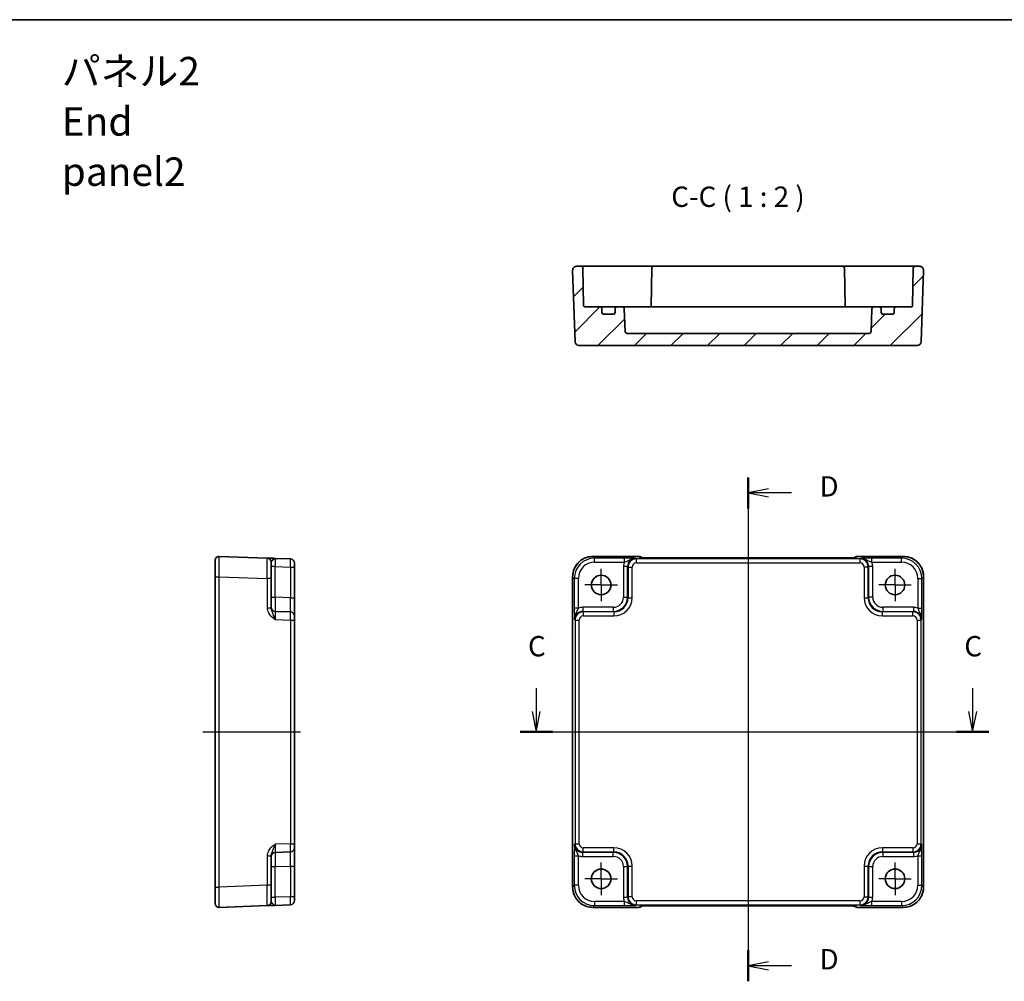
# Model space of a CAD drawing. Units: millimetres. Extents: x 29 to 2991, y 16 to 578.
# Drawn here: x 2608 to 2850, y 342 to 578 of the extents above; entities that cross this region are included whole.
import ezdxf

# ---------------------------------------------------------------- set-up
doc = ezdxf.new("R2010")
doc.units = ezdxf.units.MM
doc.header["$LTSCALE"] = 2
doc.linetypes.add('AM_ISO08W050', pattern=[18, 12, -1.5, 3, -1.5])
doc.linetypes.add('AM_ISO08W050x2', pattern=[9, 6, -0.75, 1.5, -0.75])
for name, color, linetype, lineweight in [('AM_7', 4, 'AM_ISO08W050', 25), ('Border (ISO)', 7, 'Continuous', 35), ('Hatch (ISO)', 1, 'Continuous', 18), ('Section Line (ISO)', 7, 'Continuous', 25), ('Symbol (ISO)', 7, 'Continuous', 18), ('Visible (ISO)', 7, 'Continuous', 35), ('Visible Narrow (ISO)', 7, 'Continuous', 25)]:
    doc.layers.add(name, color=color, linetype=linetype, lineweight=lineweight)
doc.styles.add('Note Text (TK)', font='MS PGothic.ttf')

# ---------------------------------------------------------------- blocks, each defined once
blk = doc.blocks.new('図面枠 tk図枠')
at = {"layer": 'Border (ISO)'}
blk.add_line((14.5, 289), (405.5, 289), dxfattribs=at)
blk = doc.blocks.new('22dTransSection2')
at = {"layer": 'Section Line (ISO)', "linetype": 'Continuous'}
for p, q in [((277.31, 206.87), (277.31, 203.99)), ((330.92, 206.87), (330.92, 203.99)), ((276.81, 203.99), (277.31, 201.49)), ((277.31, 203.99), (277.31, 201.49)), ((277.31, 201.49), (277.81, 203.99)), ((330.42, 203.99), (330.92, 201.49)), ((330.92, 203.99), (330.92, 201.49)), ((330.92, 201.49), (331.42, 203.99)), ((275.34, 201.49), (332.9, 201.49))]:
    blk.add_line(p, q, dxfattribs=at)
at = {"layer": 'Section Line (ISO)', "linetype": 'Continuous', "lineweight": 50}
for p, q in [((275.34, 201.49), (279.29, 201.49)), ((328.94, 201.49), (332.9, 201.49))]:
    blk.add_line(p, q, dxfattribs=at)
at = {"layer": 'Section Line (ISO)', "char_height": 2.5, "attachment_point": 7, "style": 'Note Text (TK)'}
for insert in [(276.3, 209.99), (329.9, 209.99)]:
    blk.add_mtext('C', dxfattribs=dict(at, insert=insert))
blk = doc.blocks.new('22dTransSection3')
at = {"layer": 'Section Line (ISO)', "linetype": 'Continuous'}
for p, q in [((303.34, 232.76), (303.34, 170.85)), ((305.84, 231.36), (303.34, 230.86)), ((305.84, 230.86), (303.34, 230.86)), ((303.34, 230.86), (305.84, 230.36)), ((308.69, 230.86), (305.84, 230.86)), ((305.84, 173.25), (303.34, 172.75)), ((305.84, 172.75), (303.34, 172.75)), ((303.34, 172.75), (305.84, 172.25)), ((308.69, 172.75), (305.84, 172.75))]:
    blk.add_line(p, q, dxfattribs=at)
at = {"layer": 'Section Line (ISO)', "linetype": 'Continuous', "lineweight": 50}
for p, q in [((303.34, 232.76), (303.34, 228.95)), ((303.34, 174.66), (303.34, 170.85))]:
    blk.add_line(p, q, dxfattribs=at)
at = {"layer": 'Section Line (ISO)', "char_height": 2.5, "attachment_point": 7, "style": 'Note Text (TK)'}
for insert in [(312.11, 229.63), (312.11, 171.53)]:
    blk.add_mtext('D', dxfattribs=dict(at, insert=insert))

msp = doc.modelspace()

# ---------------------------------------------------------------- hatches: boundary and pattern name
at = {"layer": 'Hatch (ISO)'}
h = msp.add_hatch(dxfattribs=at)
h.set_pattern_fill('ANSI31', color=256, scale=50.8, style=0)
h.set_pattern_definition([(45, (2180.5, -1e-14), (-4.49013, 4.49013), [])])
edge = h.paths.add_edge_path()
edge.add_ellipse((2820.3769, 506.1109), major_axis=(0, -0.5), ratio=1, start_angle=270, end_angle=360)
edge.add_line((2820.3769, 505.6109), (2822.5769, 505.6109))
edge.add_ellipse((2822.5769, 506.1109), major_axis=(0.5, 0), ratio=1, start_angle=270, end_angle=360)
edge.add_line((2823.0769, 506.1109), (2823.0769, 506.9109))
edge.add_ellipse((2823.5769, 506.9109), major_axis=(0, 0.5), ratio=1, start_angle=0, end_angle=90, ccw=False)
edge.add_line((2823.5769, 507.4109), (2827.2821, 507.4109))
edge.add_ellipse((2827.2821, 507.7109), major_axis=(0.3, -0.0052), ratio=1, start_angle=271, end_angle=360)
edge.add_line((2827.5821, 507.7056), (2827.7429, 516.9196))
edge.add_ellipse((2828.2428, 516.9109), major_axis=(0, 0.5), ratio=1, start_angle=0, end_angle=89, ccw=False)
edge.add_line((2828.2428, 517.4109), (2829.2914, 517.4109))
edge.add_ellipse((2829.2914, 516.4109), major_axis=(0.9994, -0.0349), ratio=1, start_angle=0, end_angle=92, ccw=False)
edge.add_line((2830.2908, 516.376), (2829.6797, 498.876))
edge.add_ellipse((2828.6803, 498.9109), major_axis=(0, -1), ratio=1, start_angle=0, end_angle=88, ccw=False)
edge.add_line((2828.6803, 497.9109), (2745.6736, 497.9109))
edge.add_ellipse((2745.6736, 498.9109), major_axis=(-0.9994, -0.0349), ratio=1, start_angle=0, end_angle=88, ccw=False)
edge.add_line((2744.6742, 498.876), (2744.0631, 516.376))
edge.add_ellipse((2745.0624, 516.4109), major_axis=(0, 1), ratio=1, start_angle=0, end_angle=92, ccw=False)
edge.add_line((2745.0624, 517.4109), (2746.111, 517.4109))
edge.add_ellipse((2746.111, 516.9109), major_axis=(0.4999, 0.0087), ratio=1, start_angle=0, end_angle=89, ccw=False)
edge.add_line((2746.6109, 516.9196), (2746.7718, 507.7056))
edge.add_ellipse((2747.0717, 507.7109), major_axis=(0, -0.3), ratio=1, start_angle=271, end_angle=360)
edge.add_line((2747.0717, 507.4109), (2750.7769, 507.4109))
edge.add_ellipse((2750.7769, 506.9109), major_axis=(0.5, 0), ratio=1, start_angle=0, end_angle=90, ccw=False)
edge.add_line((2751.2769, 506.9109), (2751.2769, 506.1109))
edge.add_ellipse((2751.7769, 506.1109), major_axis=(0, -0.5), ratio=1, start_angle=270, end_angle=360)
edge.add_line((2751.7769, 505.6109), (2753.9769, 505.6109))
edge.add_ellipse((2753.9769, 506.1109), major_axis=(0.5, 0), ratio=1, start_angle=270, end_angle=360)
edge.add_line((2754.4769, 506.1109), (2754.4769, 506.9109))
edge.add_ellipse((2754.9769, 506.9109), major_axis=(0, 0.5), ratio=1, start_angle=0, end_angle=90, ccw=False)
edge.add_line((2754.9769, 507.4109), (2756.2671, 507.4109))
edge.add_ellipse((2756.2671, 506.9109), major_axis=(0.4997, 0.0174), ratio=1, start_angle=0, end_angle=88, ccw=False)
edge.add_line((2756.7668, 506.9283), (2756.9601, 501.3934))
edge.add_ellipse((2757.4598, 501.4109), major_axis=(0, -0.5), ratio=1, start_angle=272, end_angle=360)
edge.add_line((2757.4598, 500.9109), (2816.8941, 500.9109))
edge.add_ellipse((2816.8941, 501.4109), major_axis=(0.4997, -0.0174), ratio=1, start_angle=272, end_angle=360)
edge.add_line((2817.3938, 501.3934), (2817.5871, 506.9283))
edge.add_ellipse((2818.0867, 506.9109), major_axis=(0, 0.5), ratio=1, start_angle=0, end_angle=88, ccw=False)
edge.add_line((2818.0867, 507.4109), (2819.3769, 507.4109))
edge.add_ellipse((2819.3769, 506.9109), major_axis=(0.5, 0), ratio=1, start_angle=0, end_angle=90, ccw=False)
edge.add_line((2819.8769, 506.9109), (2819.8769, 506.1109))

# ---------------------------------------------------------------- linework, layer by layer
at = {"layer": 'AM_7'}
for p, q in [((2787.1769, 448.7535), (2787.1769, 357.223)), ((2653.2092, 402.9883), (2678.7092, 402.9883)), ((2741.0624, 402.9883), (2833.2914, 402.9883))]:
    msp.add_line(p, q, dxfattribs=at)
at = {"layer": 'AM_7', "linetype": 'AM_ISO08W050x2', "ltscale": 0.5}
for p, q in [((2751.0769, 439.0883), (2751.0769, 443.0883)), ((2823.2769, 439.0883), (2823.2769, 443.0883)), ((2751.0769, 439.0883), (2747.0769, 439.0883)), ((2751.0769, 439.0883), (2755.0769, 439.0883)), ((2751.0769, 439.0883), (2751.0769, 435.0883)), ((2823.2769, 439.0883), (2819.2769, 439.0883)), ((2823.2769, 439.0883), (2827.2769, 439.0883)), ((2823.2769, 439.0883), (2823.2769, 435.0883)), ((2751.0769, 366.8883), (2751.0769, 370.8883)), ((2823.2769, 366.8883), (2823.2769, 370.8883)), ((2751.0769, 366.8883), (2747.0769, 366.8883)), ((2751.0769, 366.8883), (2755.0769, 366.8883)), ((2751.0769, 366.8883), (2751.0769, 362.8883)), ((2823.2769, 366.8883), (2819.2769, 366.8883)), ((2823.2769, 366.8883), (2827.2769, 366.8883)), ((2823.2769, 366.8883), (2823.2769, 362.8883))]:
    msp.add_line(p, q, dxfattribs=at)
at = {"layer": 'Visible (ISO)'}
for p, q in [((2744.0631, 516.376), (2744.6742, 498.876)), ((2746.111, 517.4109), (2745.0624, 517.4109)), ((2749.1106, 517.4109), (2746.111, 517.4109)), ((2746.7718, 507.7056), (2746.6109, 516.9196)), ((2756.7538, 517.4109), (2749.1106, 517.4109)), ((2757.4612, 517.4109), (2756.7538, 517.4109)), ((2760.6681, 517.4109), (2757.4612, 517.4109)), ((2762.993, 517.4109), (2760.6681, 517.4109)), ((2763.9928, 517.4109), (2762.993, 517.4109)), ((2763.4929, 516.9196), (2763.329, 507.5318)), ((2810.361, 517.4109), (2763.9928, 517.4109)), ((2811.3609, 517.4109), (2810.361, 517.4109)), ((2810.8609, 516.9196), (2811.0248, 507.5318)), ((2813.6857, 517.4109), (2811.3609, 517.4109)), ((2816.8927, 517.4109), (2813.6857, 517.4109)), ((2817.6001, 517.4109), (2816.8927, 517.4109)), ((2825.2433, 517.4109), (2817.6001, 517.4109)), ((2828.2428, 517.4109), (2825.2433, 517.4109)), ((2827.7429, 516.9196), (2827.5821, 507.7056)), ((2829.2914, 517.4109), (2828.2428, 517.4109)), ((2829.6797, 498.876), (2830.2908, 516.376)), ((2750.7769, 507.4109), (2747.0717, 507.4109)), ((2752.0949, 507.4109), (2750.7769, 507.4109)), ((2751.2769, 506.1109), (2751.2769, 506.9109)), ((2753.9769, 505.6109), (2751.7769, 505.6109)), ((2754.9769, 507.4109), (2752.0949, 507.4109)), ((2754.4769, 506.9109), (2754.4769, 506.1109)), ((2756.2671, 507.4109), (2754.9769, 507.4109)), ((2761.2769, 507.4109), (2756.2671, 507.4109)), ((2756.9601, 501.3934), (2756.7668, 506.9283)), ((2761.2769, 507.4109), (2763.7769, 507.4109)), ((2810.5769, 507.4109), (2763.7769, 507.4109)), ((2810.5769, 507.4109), (2813.0769, 507.4109)), ((2818.0867, 507.4109), (2813.0769, 507.4109)), ((2817.5871, 506.9283), (2817.3938, 501.3934)), ((2819.3769, 507.4109), (2818.0867, 507.4109)), ((2822.2589, 507.4109), (2819.3769, 507.4109)), ((2819.8769, 506.1109), (2819.8769, 506.9109)), ((2822.5769, 505.6109), (2820.3769, 505.6109)), ((2823.5769, 507.4109), (2822.2589, 507.4109)), ((2823.0769, 506.9109), (2823.0769, 506.1109)), ((2827.2821, 507.4109), (2823.5769, 507.4109)), ((2816.8941, 500.9109), (2757.4598, 500.9109)), ((2745.6736, 497.9109), (2828.6803, 497.9109)), ((2669.0441, 445.6901), (2657.2441, 446.1021)), ((2674.7441, 445.491), (2670.9743, 445.6227)), ((2749.06, 446.1027), (2760.3482, 446.1027)), ((2761.0774, 445.7878), (2761.0553, 445.8099)), ((2810.828, 445.7535), (2763.5259, 445.7535)), ((2813.2985, 445.8099), (2813.2765, 445.7879)), ((2814.0056, 446.1027), (2825.2938, 446.1027)), ((2656.2092, 441.1052), (2656.2092, 445.1027)), ((2670.0092, 444.6907), (2670.0092, 440.6931)), ((2675.7092, 444.4916), (2675.7092, 443.4922)), ((2675.7092, 435.9708), (2675.7092, 443.4922)), ((2656.2092, 441.1052), (2656.2092, 364.8714)), ((2670.0092, 433.4079), (2670.0092, 440.6931)), ((2744.0624, 364.8714), (2744.0624, 441.1052)), ((2830.2914, 441.1052), (2830.2914, 364.8714)), ((2675.7092, 431.4735), (2675.7092, 435.9708)), ((2674.7441, 432.4729), (2670.9743, 432.6046)), ((2675.7092, 431.4735), (2675.7092, 430.4741)), ((2675.7092, 375.5024), (2675.7092, 430.4741)), ((2675.7092, 375.5024), (2675.7092, 374.503)), ((2670.0092, 365.2834), (2670.0092, 372.5686)), ((2670.9743, 373.372), (2674.7441, 373.5036)), ((2675.7092, 370.0058), (2675.7092, 374.503)), ((2675.7092, 362.4843), (2675.7092, 370.0058)), ((2670.0092, 365.2834), (2670.0092, 361.2859)), ((2656.2092, 360.8738), (2656.2092, 364.8714)), ((2670.9743, 360.3539), (2674.7441, 360.4855)), ((2675.7092, 362.4843), (2675.7092, 361.4849)), ((2657.2441, 359.8744), (2669.0441, 360.2865)), ((2760.3482, 359.8738), (2749.06, 359.8738)), ((2761.0553, 360.1667), (2761.0773, 360.1887)), ((2763.5259, 360.223), (2810.828, 360.223)), ((2813.2765, 360.1887), (2813.2985, 360.1667)), ((2825.2938, 359.8738), (2814.0056, 359.8738))]:
    msp.add_line(p, q, dxfattribs=at)
for centre in [(2751.0769, 439.0883), (2823.2769, 439.0883), (2751.0769, 366.8883), (2823.2769, 366.8883)]:
    msp.add_circle(centre, 2.4, dxfattribs=at)
for centre, radius, start, end in [((2745.0624, 516.4109), 1, 90, 182), ((2746.111, 516.9109), 0.5, 1, 90), ((2763.9928, 516.9109), 0.5, 90, 179), ((2810.361, 516.9109), 0.5, 1, 90), ((2828.2428, 516.9109), 0.5, 90, 179), ((2829.2914, 516.4109), 1, 358, 90), ((2747.0717, 507.7109), 0.3, 181, 270), ((2750.7769, 506.9109), 0.5, 0, 90), ((2751.7769, 506.1109), 0.5, 180, 270), ((2753.9769, 506.1109), 0.5, 270, 0), ((2754.9769, 506.9109), 0.5, 90, 180), ((2756.2671, 506.9109), 0.5, 2, 90), ((2763.0321, 507.7109), 0.3, 270, 359), ((2811.3217, 507.7109), 0.3, 181, 270), ((2818.0867, 506.9109), 0.5, 90, 178), ((2819.3769, 506.9109), 0.5, 0, 90), ((2820.3769, 506.1109), 0.5, 180, 270), ((2822.5769, 506.1109), 0.5, 270, 0), ((2823.5769, 506.9109), 0.5, 90, 180), ((2827.2821, 507.7109), 0.3, 270, 359), ((2757.4598, 501.4109), 0.5, 182, 270), ((2816.8941, 501.4109), 0.5, 270, 358), ((2745.6736, 498.9109), 1, 182, 270), ((2828.6803, 498.9109), 1, 270, 358), ((2657.2092, 445.1027), 1, 88, 180), ((2669.0092, 444.6907), 1, 0, 88), ((2674.7092, 444.4916), 1, 0, 88), ((2760.3482, 445.1027), 1, 45, 90), ((2814.0056, 445.1027), 1, 90, 135), ((2671.0092, 433.604), 1, 180, 268), ((2674.7092, 431.4735), 1, 0, 88), ((2671.0092, 372.3726), 1, 92, 180), ((2674.7092, 374.503), 1, 272, 0), ((2657.2092, 360.8738), 1, 180, 272), ((2669.0092, 361.2859), 1, 272, 0), ((2674.7092, 361.4849), 1, 272, 0), ((2760.3482, 360.8738), 1, 270, 315), ((2814.0056, 360.8738), 1, 225, 270)]:
    msp.add_arc(centre, radius, start, end, dxfattribs=at)
for points in [[(2763.3133, 507.4109), (2763.3227, 507.4506), (2763.3283, 507.4911), (2763.329, 507.5318)], [(2811.0248, 507.5318), (2811.0256, 507.4887), (2811.0318, 507.4478), (2811.0405, 507.4109)]]:
    msp.add_open_spline(points, degree=3, dxfattribs=at)
for points, knots in [([(2670.9691, 445.6229), (2670.6296, 445.6347), (2670.2885, 445.6466), (2669.7211, 445.6664), (2669.4836, 445.6747), (2669.2092, 445.6843), (2669.1308, 445.687), (2669.0584, 445.6896), (2669.0441, 445.6901), (2669.0441, 445.6901)], [0, 0, 0, 0, 0.124881107, 0.124881107, 0.238025854, 0.238025854, 0.308741321, 0.308741321, 0.352938488, 0.352938488, 0.352938488, 0.352938488]), ([(2749.06, 446.1027), (2748.5366, 446.1027), (2748.0132, 446.0199), (2747.0177, 445.6966), (2746.5456, 445.4561), (2745.6988, 444.841), (2745.3242, 444.4664), (2744.7091, 443.6196), (2744.4686, 443.1475), (2744.1453, 442.152), (2744.0624, 441.6286), (2744.0624, 441.1052)], [-0.78478918, -0.78478918, -0.78478918, -0.78478918, -0.47087351, -0.47087351, -0.15695784, -0.15695784, 0.15695784, 0.15695784, 0.47087351, 0.47087351, 0.78478918, 0.78478918, 0.78478918, 0.78478918]), ([(2760.8044, 445.8038), (2760.8044, 445.8038), (2760.8098, 445.8032), (2760.8352, 445.8009), (2760.8644, 445.7987), (2760.9614, 445.7929), (2761.0425, 445.789), (2761.2751, 445.7803), (2761.4421, 445.7755), (2761.8528, 445.7665), (2762.1046, 445.7625), (2762.6452, 445.7566), (2762.9339, 445.7547), (2763.3261, 445.7537), (2763.4261, 445.7535), (2763.5259, 445.7535)], [0.23051737, 0.23051737, 0.23051737, 0.23051737, 0.29425246, 0.29425246, 0.41677098, 0.41677098, 0.61298432, 0.61298432, 0.88502233, 0.88502233, 1.19918159, 1.19918159, 1.51334086, 1.51334086, 1.62014166, 1.62014166, 1.62014166, 1.62014166]), ([(2810.828, 445.7535), (2811.1216, 445.7535), (2811.4163, 445.7547), (2811.9786, 445.7592), (2812.2461, 445.7625), (2812.7263, 445.771), (2812.9391, 445.7761), (2813.273, 445.7871), (2813.4008, 445.793), (2813.503, 445.7998), (2813.5223, 445.8013), (2813.5434, 445.8031), (2813.5488, 445.8037), (2813.5494, 445.8038), (2813.5494, 445.8038), (2813.5494, 445.8038)], [4.66304364, 4.66304364, 4.66304364, 4.66304364, 4.97720291, 4.97720291, 5.29136218, 5.29136218, 5.60552144, 5.60552144, 5.89758115, 5.89758115, 5.98763546, 5.98763546, 6.04935493, 6.04935493, 6.05266794, 6.05266794, 6.05266794, 6.05266794]), ([(2830.2914, 441.1052), (2830.2914, 441.6286), (2830.2086, 442.152), (2829.8852, 443.1475), (2829.6448, 443.6196), (2829.0296, 444.4664), (2828.655, 444.841), (2827.8082, 445.4561), (2827.3362, 445.6966), (2826.3406, 446.0199), (2825.8173, 446.1027), (2825.2938, 446.1027)], [-0.78478918, -0.78478918, -0.78478918, -0.78478918, -0.47087351, -0.47087351, -0.15695784, -0.15695784, 0.15695784, 0.15695784, 0.47087351, 0.47087351, 0.78478918, 0.78478918, 0.78478918, 0.78478918]), ([(2744.0624, 364.8714), (2744.0624, 364.3479), (2744.1453, 363.8246), (2744.4686, 362.829), (2744.7091, 362.357), (2745.3242, 361.5102), (2745.6988, 361.1356), (2746.5456, 360.5204), (2747.0177, 360.28), (2748.0132, 359.9566), (2748.5366, 359.8738), (2749.06, 359.8738)], [-0.78478918, -0.78478918, -0.78478918, -0.78478918, -0.47087351, -0.47087351, -0.15695784, -0.15695784, 0.15695784, 0.15695784, 0.47087351, 0.47087351, 0.78478918, 0.78478918, 0.78478918, 0.78478918]), ([(2825.2938, 359.8738), (2825.8173, 359.8738), (2826.3406, 359.9566), (2827.3362, 360.28), (2827.8082, 360.5204), (2828.655, 361.1356), (2829.0296, 361.5102), (2829.6448, 362.357), (2829.8852, 362.829), (2830.2086, 363.8246), (2830.2914, 364.3479), (2830.2914, 364.8714)], [-0.78478918, -0.78478918, -0.78478918, -0.78478918, -0.47087351, -0.47087351, -0.15695784, -0.15695784, 0.15695784, 0.15695784, 0.47087351, 0.47087351, 0.78478918, 0.78478918, 0.78478918, 0.78478918]), ([(2669.0441, 360.2865), (2669.0441, 360.2865), (2669.0584, 360.287), (2669.1308, 360.2895), (2669.2092, 360.2922), (2669.4836, 360.3018), (2669.7211, 360.3101), (2670.2901, 360.33), (2670.6331, 360.342), (2670.9743, 360.3539)], [0, 0, 0, 0, 0.044197166, 0.044197166, 0.114912633, 0.114912633, 0.228057379, 0.228057379, 0.353577332, 0.353577332, 0.353577332, 0.353577332]), ([(2763.5259, 360.223), (2763.2323, 360.223), (2762.9375, 360.2219), (2762.3752, 360.2174), (2762.1078, 360.2141), (2761.6275, 360.2056), (2761.4147, 360.2005), (2761.0808, 360.1895), (2760.953, 360.1835), (2760.8508, 360.1768), (2760.8315, 360.1753), (2760.8105, 360.1734), (2760.805, 360.1728), (2760.8045, 360.1727), (2760.8044, 360.1727), (2760.8044, 360.1727)], [4.66304364, 4.66304364, 4.66304364, 4.66304364, 4.97720291, 4.97720291, 5.29136218, 5.29136218, 5.60552144, 5.60552144, 5.89758115, 5.89758115, 5.98763546, 5.98763546, 6.04935493, 6.04935493, 6.05266794, 6.05266794, 6.05266794, 6.05266794]), ([(2813.5494, 360.1727), (2813.5495, 360.1727), (2813.5441, 360.1733), (2813.5186, 360.1756), (2813.4895, 360.1778), (2813.3925, 360.1837), (2813.3113, 360.1875), (2813.0787, 360.1963), (2812.9117, 360.2011), (2812.501, 360.21), (2812.2492, 360.214), (2811.7086, 360.2199), (2811.4199, 360.2218), (2811.0277, 360.2229), (2810.9278, 360.223), (2810.828, 360.223)], [0.23051737, 0.23051737, 0.23051737, 0.23051737, 0.29425246, 0.29425246, 0.41677098, 0.41677098, 0.61298432, 0.61298432, 0.88502233, 0.88502233, 1.19918159, 1.19918159, 1.51334086, 1.51334086, 1.62014166, 1.62014166, 1.62014166, 1.62014166])]:
    msp.add_open_spline(points, degree=3, knots=knots, dxfattribs=at)
at = {"layer": 'Visible Narrow (ISO)'}
for p, q in [((2749.06, 446.1027), (2749.06, 446.1021)), ((2749.06, 446.1021), (2760.3482, 446.1021)), ((2749.4721, 445.6901), (2749.06, 446.1021)), ((2749.4721, 444.6907), (2749.4721, 445.6901)), ((2756.7573, 445.6901), (2749.4721, 445.6901)), ((2756.7573, 445.6901), (2756.7573, 444.6907)), ((2759.691, 445.491), (2759.5594, 445.6227)), ((2759.691, 445.491), (2759.691, 444.4916)), ((2814.6628, 445.491), (2759.691, 445.491)), ((2760.3482, 446.1027), (2760.3482, 446.1021)), ((2760.3482, 446.1021), (2760.6276, 445.8228)), ((2763.5259, 445.7529), (2763.5259, 445.7535)), ((2763.5259, 445.7529), (2810.828, 445.7529)), ((2810.828, 445.7529), (2810.828, 445.7535)), ((2813.7262, 445.8228), (2814.0056, 446.1021)), ((2814.0056, 446.1021), (2814.0056, 446.1027)), ((2814.0056, 446.1021), (2825.2938, 446.1021)), ((2814.7944, 445.6227), (2814.6628, 445.491)), ((2814.6628, 445.491), (2814.6628, 444.4916)), ((2824.8818, 445.6901), (2817.5966, 445.6901)), ((2817.5966, 444.6907), (2817.5966, 445.6901)), ((2825.2938, 446.1021), (2824.8818, 445.6901)), ((2824.8818, 444.6907), (2824.8818, 445.6901)), ((2825.2938, 446.1027), (2825.2938, 446.1021)), ((2670.9743, 443.6239), (2670.0092, 443.6239)), ((2670.9743, 443.6239), (2674.7441, 443.4922)), ((2670.9743, 436.1024), (2670.9743, 443.6239)), ((2674.7441, 443.4922), (2675.7092, 443.4922)), ((2674.7441, 443.4922), (2674.7441, 435.9708)), ((2749.4721, 444.6907), (2756.7573, 444.6907)), ((2757.5606, 443.6239), (2756.5612, 443.6239)), ((2756.5612, 443.6239), (2756.5612, 436.1024)), ((2757.5606, 443.6239), (2757.6923, 443.4922)), ((2757.5606, 436.1024), (2757.5606, 443.6239)), ((2757.6923, 443.4922), (2758.6917, 443.4922)), ((2757.6923, 443.4922), (2757.6923, 435.9708)), ((2758.6917, 435.9708), (2758.6917, 443.4922)), ((2759.691, 444.4916), (2814.6628, 444.4916)), ((2816.6616, 443.4922), (2815.6622, 443.4922)), ((2815.6622, 443.4922), (2815.6622, 435.9708)), ((2816.6616, 443.4922), (2816.7932, 443.6239)), ((2816.6616, 435.9708), (2816.6616, 443.4922)), ((2817.7926, 443.6239), (2816.7932, 443.6239)), ((2816.7932, 443.6239), (2816.7932, 436.1024)), ((2817.5966, 444.6907), (2824.8818, 444.6907)), ((2817.7926, 436.1024), (2817.7926, 443.6239)), ((2656.2092, 441.1052), (2657.2441, 441.1052)), ((2657.2441, 364.8714), (2657.2441, 441.1052)), ((2657.2441, 441.1052), (2669.0441, 440.6931)), ((2670.0092, 440.6931), (2669.0441, 440.6931)), ((2669.0441, 440.6931), (2669.0441, 433.4079)), ((2744.0624, 441.1052), (2744.0631, 441.1052)), ((2744.0631, 364.8714), (2744.0631, 441.1052)), ((2744.0631, 441.1052), (2744.4751, 440.6931)), ((2745.4745, 440.6931), (2744.4751, 440.6931)), ((2744.4751, 440.6931), (2744.4751, 433.4079)), ((2745.4745, 433.4079), (2745.4745, 440.6931)), ((2828.8793, 440.6931), (2829.8787, 440.6931)), ((2828.8793, 440.6931), (2828.8793, 433.4079)), ((2829.8787, 440.6931), (2830.2908, 441.1052)), ((2829.8787, 433.4079), (2829.8787, 440.6931)), ((2830.2908, 441.1052), (2830.2914, 441.1052)), ((2830.2908, 441.1052), (2830.2908, 364.8714)), ((2670.0092, 436.1024), (2670.9743, 436.1024)), ((2674.7441, 435.9708), (2670.9743, 436.1024)), ((2674.7441, 435.9708), (2675.7092, 435.9708)), ((2756.5612, 436.1024), (2757.5606, 436.1024)), ((2757.6923, 435.9708), (2757.5606, 436.1024)), ((2757.6923, 435.9708), (2758.6917, 435.9708)), ((2815.6622, 435.9708), (2816.6616, 435.9708)), ((2816.7932, 436.1024), (2816.6616, 435.9708)), ((2817.7926, 436.1024), (2816.7932, 436.1024)), ((2670.0092, 433.4079), (2669.0441, 433.4079)), ((2745.4745, 433.4079), (2744.4751, 433.4079)), ((2746.5413, 433.604), (2746.5413, 432.6046)), ((2754.0628, 433.604), (2746.5413, 433.604)), ((2754.0628, 433.604), (2754.0628, 432.6046)), ((2820.2911, 433.604), (2820.2911, 432.6046)), ((2827.8125, 433.604), (2820.2911, 433.604)), ((2827.8125, 433.604), (2827.8125, 432.6046)), ((2828.8793, 433.4079), (2829.8787, 433.4079)), ((2670.9743, 430.6058), (2674.7441, 430.4741)), ((2744.5425, 430.6058), (2744.6742, 430.4741)), ((2746.673, 432.4729), (2746.5413, 432.6046)), ((2746.5413, 432.6046), (2754.0628, 432.6046)), ((2746.673, 432.4729), (2746.673, 431.4735)), ((2754.1944, 432.4729), (2746.673, 432.4729)), ((2746.673, 431.4735), (2754.1944, 431.4735)), ((2754.0628, 432.6046), (2754.1944, 432.4729)), ((2754.1944, 432.4729), (2754.1944, 431.4735)), ((2820.1594, 432.4729), (2820.2911, 432.6046)), ((2820.1594, 431.4735), (2820.1594, 432.4729)), ((2827.6809, 432.4729), (2820.1594, 432.4729)), ((2820.1594, 431.4735), (2827.6809, 431.4735)), ((2820.2911, 432.6046), (2827.8125, 432.6046)), ((2827.8125, 432.6046), (2827.6809, 432.4729)), ((2827.6809, 431.4735), (2827.6809, 432.4729)), ((2829.6797, 430.4741), (2829.8113, 430.6058)), ((2674.7441, 430.4741), (2675.7092, 430.4741)), ((2674.7441, 430.4741), (2674.7441, 375.5024)), ((2744.6742, 430.4741), (2745.6736, 430.4741)), ((2744.6742, 430.4741), (2744.6742, 375.5024)), ((2745.6736, 375.5024), (2745.6736, 430.4741)), ((2828.6803, 430.4741), (2829.6797, 430.4741)), ((2828.6803, 430.4741), (2828.6803, 375.5024)), ((2829.6797, 375.5024), (2829.6797, 430.4741)), ((2674.7441, 375.5024), (2670.9743, 375.3708)), ((2674.7441, 375.5024), (2675.7092, 375.5024)), ((2744.6742, 375.5024), (2744.5425, 375.3708)), ((2744.6742, 375.5024), (2745.6736, 375.5024)), ((2828.6803, 375.5024), (2829.6797, 375.5024)), ((2829.8113, 375.3708), (2829.6797, 375.5024)), ((2669.0441, 372.5686), (2670.0092, 372.5686)), ((2669.0441, 372.5686), (2669.0441, 365.2834)), ((2744.4751, 372.5686), (2745.4745, 372.5686)), ((2744.4751, 372.5686), (2744.4751, 365.2834)), ((2745.4745, 365.2834), (2745.4745, 372.5686)), ((2746.5413, 373.372), (2746.673, 373.5036)), ((2746.5413, 372.3726), (2746.5413, 373.372)), ((2754.0628, 373.372), (2746.5413, 373.372)), ((2746.673, 373.5036), (2746.673, 374.503)), ((2754.1944, 374.503), (2746.673, 374.503)), ((2746.673, 373.5036), (2754.1944, 373.5036)), ((2754.1944, 373.5036), (2754.0628, 373.372)), ((2754.0628, 372.3726), (2754.0628, 373.372)), ((2754.1944, 373.5036), (2754.1944, 374.503)), ((2820.1594, 374.503), (2820.1594, 373.5036)), ((2827.6809, 374.503), (2820.1594, 374.503)), ((2820.2911, 373.372), (2820.1594, 373.5036)), ((2820.1594, 373.5036), (2827.6809, 373.5036)), ((2827.8125, 373.372), (2820.2911, 373.372)), ((2820.2911, 373.372), (2820.2911, 372.3726)), ((2827.6809, 374.503), (2827.6809, 373.5036)), ((2827.6809, 373.5036), (2827.8125, 373.372)), ((2827.8125, 373.372), (2827.8125, 372.3726)), ((2828.8793, 372.5686), (2829.8787, 372.5686)), ((2828.8793, 372.5686), (2828.8793, 365.2834)), ((2829.8787, 365.2834), (2829.8787, 372.5686)), ((2746.5413, 372.3726), (2754.0628, 372.3726)), ((2820.2911, 372.3726), (2827.8125, 372.3726)), ((2670.0092, 369.8741), (2670.9743, 369.8741)), ((2670.9743, 369.8741), (2674.7441, 370.0058)), ((2670.9743, 362.3527), (2670.9743, 369.8741)), ((2674.7441, 370.0058), (2675.7092, 370.0058)), ((2674.7441, 370.0058), (2674.7441, 362.4843)), ((2756.5612, 369.8741), (2757.5606, 369.8741)), ((2756.5612, 369.8741), (2756.5612, 362.3527)), ((2757.5606, 369.8741), (2757.6923, 370.0058)), ((2757.5606, 362.3527), (2757.5606, 369.8741)), ((2757.6923, 370.0058), (2758.6917, 370.0058)), ((2757.6923, 370.0058), (2757.6923, 362.4843)), ((2758.6917, 362.4843), (2758.6917, 370.0058)), ((2815.6622, 370.0058), (2816.6616, 370.0058)), ((2815.6622, 370.0058), (2815.6622, 362.4843)), ((2816.6616, 370.0058), (2816.7932, 369.8741)), ((2816.6616, 362.4843), (2816.6616, 370.0058)), ((2816.7932, 369.8741), (2816.7932, 362.3527)), ((2816.7932, 369.8741), (2817.7926, 369.8741)), ((2817.7926, 362.3527), (2817.7926, 369.8741)), ((2669.0441, 365.2834), (2657.2441, 364.8714)), ((2670.0092, 365.2834), (2669.0441, 365.2834)), ((2744.4751, 365.2834), (2744.0631, 364.8714)), ((2745.4745, 365.2834), (2744.4751, 365.2834)), ((2828.8793, 365.2834), (2829.8787, 365.2834)), ((2830.2908, 364.8714), (2829.8787, 365.2834)), ((2656.2092, 364.8714), (2657.2441, 364.8714)), ((2744.0624, 364.8714), (2744.0631, 364.8714)), ((2830.2908, 364.8714), (2830.2914, 364.8714)), ((2670.0092, 362.3527), (2670.9743, 362.3527)), ((2674.7441, 362.4843), (2670.9743, 362.3527)), ((2675.7092, 362.4843), (2674.7441, 362.4843)), ((2749.4721, 361.2859), (2749.4721, 360.2865)), ((2756.7573, 361.2859), (2749.4721, 361.2859)), ((2756.5612, 362.3527), (2757.5606, 362.3527)), ((2756.7573, 361.2859), (2756.7573, 360.2865)), ((2757.6923, 362.4843), (2757.5606, 362.3527)), ((2758.6917, 362.4843), (2757.6923, 362.4843)), ((2759.5594, 360.3539), (2759.691, 360.4855)), ((2759.691, 361.4849), (2759.691, 360.4855)), ((2814.6628, 361.4849), (2759.691, 361.4849)), ((2759.691, 360.4855), (2814.6628, 360.4855)), ((2814.6628, 361.4849), (2814.6628, 360.4855)), ((2814.6628, 360.4855), (2814.7944, 360.3539)), ((2815.6622, 362.4843), (2816.6616, 362.4843)), ((2816.7932, 362.3527), (2816.6616, 362.4843)), ((2816.7932, 362.3527), (2817.7926, 362.3527)), ((2817.5966, 360.2865), (2817.5966, 361.2859)), ((2824.8818, 361.2859), (2817.5966, 361.2859)), ((2824.8818, 361.2859), (2824.8818, 360.2865)), ((2749.06, 359.8744), (2749.4721, 360.2865)), ((2749.06, 359.8744), (2749.06, 359.8738)), ((2760.3482, 359.8744), (2749.06, 359.8744)), ((2749.4721, 360.2865), (2756.7573, 360.2865)), ((2760.6276, 360.1538), (2760.3482, 359.8744)), ((2760.3482, 359.8744), (2760.3482, 359.8738)), ((2810.828, 360.2236), (2763.5259, 360.2236)), ((2763.5259, 360.2236), (2763.5259, 360.223)), ((2810.828, 360.2236), (2810.828, 360.223)), ((2814.0056, 359.8744), (2813.7262, 360.1538)), ((2825.2938, 359.8744), (2814.0056, 359.8744)), ((2814.0056, 359.8738), (2814.0056, 359.8744)), ((2817.5966, 360.2865), (2824.8818, 360.2865)), ((2824.8818, 360.2865), (2825.2938, 359.8744)), ((2825.2938, 359.8744), (2825.2938, 359.8738))]:
    msp.add_line(p, q, dxfattribs=at)
for centre, major_axis, ratio, start_param, end_param in [((2657.2092, 441.1003), (0.0349, 5.0018), 0.00697021, 4.71341222, 6.28299057), ((2669.0092, 440.6882), (-0.0349, -5.0018), 0.00697021, 1.57181957, 3.14139792), ((2671.0092, 443.6202), (-0.0349, 2.0024), 0.0173914, 6.28227405, 7.8518524), ((2674.7092, 443.491), (-0.0349, -2), 0.01743381, 1.57170981, 3.14128816), ((2749.0649, 441.1003), (-3.5381, 3.5381), 0.99926901, 5.49839613, 7.06797448), ((2749.477, 440.6882), (-3.5381, 3.5381), 0.99926901, 5.49839613, 7.06797448), ((2759.5631, 443.6202), (-1.4177, 1.4177), 0.99756923, 5.49839613, 7.06797448), ((2759.6923, 443.491), (-1.4142, 1.4142), 0.99999926, 5.49839613, 7.06797448), ((2760.3482, 445.1027), (0.7071, 0.7071), 0.99878277, 0, 0.78600715), ((2760.6276, 444.8234), (-0.7071, -0.7071), 0.99878277, 3.71685106, 3.9275998), ((2763.456, 445.8228), (-2.8293, 0.0017), 0.02467766, 0.02470274, 1.59549907), ((2810.8978, 445.8228), (2.8293, 0.0017), 0.02467766, 4.68768624, 6.25848256), ((2814.0056, 445.1027), (-0.7071, 0.7071), 0.99878277, 5.49717816, 6.28318531), ((2813.7262, 444.8234), (-0.7071, 0.7071), 0.99878277, 5.49717816, 5.70796084), ((2814.6616, 443.491), (1.4142, 1.4142), 0.99999926, 5.49839613, 7.06797448), ((2814.7908, 443.6202), (1.4177, 1.4177), 0.99756923, 5.49839613, 7.06797448), ((2824.8769, 440.6882), (3.5381, 3.5381), 0.99926901, 5.49839613, 7.06797448), ((2825.2889, 441.1003), (3.5381, 3.5381), 0.99926901, 5.49839613, 7.06797448), ((2749.477, 440.6882), (-2.8319, 2.8319), 0.99878277, 5.49839613, 7.06797448), ((2759.5631, 443.6202), (-2.1239, 2.1239), 0.99878277, 0.42138141, 0.78478918), ((2759.6923, 443.491), (-0.708, 0.708), 0.99878277, 5.49839613, 7.06797448), ((2814.6616, 443.491), (0.708, 0.708), 0.99878277, 5.49839613, 7.06797448), ((2814.7908, 443.6202), (2.1239, 2.1239), 0.99878277, 5.49839613, 5.8618039), ((2824.8769, 440.6882), (2.8319, 2.8319), 0.99878277, 5.49839613, 7.06797448), ((2671.0092, 436.1055), (0.0349, 3.5009), 0.00995902, 1.57176587, 3.14134422), ((2674.7092, 435.9763), (0.0349, -3.5034), 0.00994517, 6.28273874, 7.8523171), ((2754.0597, 436.1055), (2.4762, -2.4762), 0.99947754, 5.49839613, 7.06797448), ((2754.0597, 436.1055), (1.7699, -1.7699), 0.99878277, 5.49839613, 7.06797448), ((2754.1889, 435.9763), (2.4796, -2.4796), 0.99808896, 5.49839613, 7.06797448), ((2754.1889, 435.9763), (3.1859, -3.1859), 0.99878277, 5.49839613, 7.06797448), ((2820.1649, 435.9763), (-3.1859, -3.1859), 0.99878277, 5.49839613, 7.06797448), ((2820.1649, 435.9763), (-2.4796, -2.4796), 0.99808896, 5.49839613, 7.06797448), ((2820.2941, 436.1055), (-2.4762, -2.4762), 0.99947754, 5.49839613, 7.06797448), ((2820.2941, 436.1055), (-1.7699, -1.7699), 0.99878277, 5.49839613, 7.06797448), ((2746.545, 430.6021), (-2.1239, 2.1239), 0.99878277, 5.49839613, 5.8618039), ((2827.8089, 430.6021), (2.1239, 2.1239), 0.99878277, 0.42138141, 0.78478918), ((2671.0092, 430.6021), (-0.0349, 2.0024), 0.0173914, 6.28227405, 7.8518524), ((2674.7092, 430.4729), (-0.0349, -2), 0.01743381, 1.57170981, 3.14128816), ((2746.545, 430.6021), (-1.4177, 1.4177), 0.99756923, 5.49839613, 7.06797448), ((2746.6742, 430.4729), (-1.4142, 1.4142), 0.99999926, 5.49839613, 7.06797448), ((2746.6742, 430.4729), (-0.708, 0.708), 0.99878277, 5.49839613, 7.06797448), ((2827.6797, 430.4729), (1.4142, 1.4142), 0.99999926, 5.49839613, 7.06797448), ((2827.6797, 430.4729), (0.708, 0.708), 0.99878277, 5.49839613, 7.06797448), ((2827.8089, 430.6021), (1.4177, 1.4177), 0.99756923, 5.49839613, 7.06797448), ((2671.0092, 375.3744), (0.0349, 2.0024), 0.0173914, 1.57292556, 3.14250391), ((2674.7092, 375.5036), (0.0349, -2), 0.01743381, 0.00030449, 1.56988285), ((2746.545, 375.3744), (-1.4177, -1.4177), 0.99756923, 5.49839613, 7.06797448), ((2746.6742, 375.5036), (-1.4142, -1.4142), 0.99999926, 5.49839613, 7.06797448), ((2746.6742, 375.5036), (-0.708, -0.708), 0.99878277, 5.49839613, 7.06797448), ((2827.6797, 375.5036), (0.708, -0.708), 0.99878277, 5.49839613, 7.06797448), ((2827.6797, 375.5036), (1.4142, -1.4142), 0.99999926, 5.49839613, 7.06797448), ((2827.8089, 375.3744), (1.4177, -1.4177), 0.99756923, 5.49839613, 7.06797448), ((2671.0092, 369.8711), (-0.0349, 3.5009), 0.00995902, 0.00024844, 1.56982679), ((2674.7092, 370.0003), (-0.0349, -3.5034), 0.00994517, 1.57246087, 3.14203922), ((2746.545, 375.3744), (-2.1239, -2.1239), 0.99878277, 0.42138141, 0.78478918), ((2754.0597, 369.8711), (2.4762, 2.4762), 0.99947754, 5.49839613, 7.06797448), ((2754.1889, 370.0003), (3.1859, 3.1859), 0.99878277, 5.49839613, 7.06797448), ((2754.1889, 370.0003), (2.4796, 2.4796), 0.99808896, 5.49839613, 7.06797448), ((2820.1649, 370.0003), (-3.1859, 3.1859), 0.99878277, 5.49839613, 7.06797448), ((2820.1649, 370.0003), (-2.4796, 2.4796), 0.99808896, 5.49839613, 7.06797448), ((2820.2941, 369.8711), (-2.4762, 2.4762), 0.99947754, 5.49839613, 7.06797448), ((2827.8089, 375.3744), (2.1239, -2.1239), 0.99878277, 5.49839613, 5.8618039), ((2754.0597, 369.8711), (1.7699, 1.7699), 0.99878277, 5.49839613, 7.06797448), ((2820.2941, 369.8711), (-1.7699, 1.7699), 0.99878277, 5.49839613, 7.06797448), ((2669.0092, 365.2883), (0.0349, -5.0018), 0.00697021, 0.00019473, 1.56977309), ((2749.477, 365.2883), (-3.5381, -3.5381), 0.99926901, 5.49839613, 7.06797448), ((2749.477, 365.2883), (-2.8319, -2.8319), 0.99878277, 5.49839613, 7.06797448), ((2824.8769, 365.2883), (3.5381, -3.5381), 0.99926901, 5.49839613, 7.06797448), ((2824.8769, 365.2883), (2.8319, -2.8319), 0.99878277, 5.49839613, 7.06797448), ((2657.2092, 364.8762), (-0.0349, 5.0018), 0.00697021, 3.14178738, 4.71136574), ((2749.0649, 364.8762), (-3.5381, -3.5381), 0.99926901, 5.49839613, 7.06797448), ((2825.2889, 364.8762), (3.5381, -3.5381), 0.99926901, 5.49839613, 7.06797448), ((2671.0092, 362.3563), (0.0349, 2.0024), 0.0173914, 1.57292556, 3.14250391), ((2674.7092, 362.4855), (0.0349, -2), 0.01743381, 0.00030449, 1.56988285), ((2759.5631, 362.3563), (-2.1239, -2.1239), 0.99878277, 5.49839613, 5.8618039), ((2759.5631, 362.3563), (-1.4177, -1.4177), 0.99756923, 5.49839613, 7.06797448), ((2759.6923, 362.4855), (-1.4142, -1.4142), 0.99999926, 5.49839613, 7.06797448), ((2759.6923, 362.4855), (-0.708, -0.708), 0.99878277, 5.49839613, 7.06797448), ((2814.6616, 362.4855), (0.708, -0.708), 0.99878277, 5.49839613, 7.06797448), ((2814.6616, 362.4855), (1.4142, -1.4142), 0.99999926, 5.49839613, 7.06797448), ((2814.7908, 362.3563), (1.4177, -1.4177), 0.99756923, 5.49839613, 7.06797448), ((2814.7908, 362.3563), (2.1239, -2.1239), 0.99878277, 0.42138141, 0.78478918), ((2760.3482, 360.8738), (0.7071, -0.7071), 0.99878277, 5.49717816, 6.28318531), ((2763.456, 360.1538), (-2.8293, -0.0017), 0.02467766, 4.68768624, 6.25848256), ((2760.6276, 361.1532), (-0.7071, 0.7071), 0.99878277, 2.3555855, 2.56636819), ((2810.8978, 360.1538), (2.8293, -0.0017), 0.02467766, 0.02470274, 1.59549907), ((2814.0056, 360.8738), (-0.7071, -0.7071), 0.99878277, 0, 0.78600715), ((2813.7262, 361.1532), (0.7071, 0.7071), 0.99878277, 3.71685106, 3.9275998)]:
    msp.add_ellipse(centre, major_axis=major_axis, ratio=ratio, start_param=start_param, end_param=end_param, dxfattribs=at)
for points, knots in [([(2670.0092, 444.6907), (2670.0092, 444.7152), (2670.0163, 444.7425), (2670.0525, 444.8223), (2670.0917, 444.8797), (2670.2289, 445.0561), (2670.3477, 445.1964), (2670.6322, 445.4879), (2670.8037, 445.6286), (2670.9743, 445.6227)], [-0.352938488, -0.352938488, -0.352938488, -0.352938488, -0.308741321, -0.308741321, -0.238025854, -0.238025854, -0.124881107, -0.124881107, 0.000638848, 0.000638848, 0.000638848, 0.000638848]), ([(2759.5594, 445.6227), (2759.3175, 445.6346), (2759.0667, 445.6466), (2758.5101, 445.6664), (2758.2083, 445.6747), (2757.6572, 445.6843), (2757.4324, 445.687), (2757.053, 445.6896), (2756.9046, 445.6901), (2756.7573, 445.6901)], [-0.000638848, -0.000638848, -0.000638848, -0.000638848, 0.124881107, 0.124881107, 0.238025854, 0.238025854, 0.308741321, 0.308741321, 0.352938488, 0.352938488, 0.352938488, 0.352938488]), ([(2756.7573, 444.6907), (2756.8403, 444.7152), (2756.9256, 444.7425), (2757.1519, 444.8223), (2757.2936, 444.8797), (2757.6824, 445.0561), (2757.9397, 445.1964), (2758.6149, 445.4879), (2759.0766, 445.6286), (2759.5594, 445.6227)], [-0.352938488, -0.352938488, -0.352938488, -0.352938488, -0.308741321, -0.308741321, -0.238025854, -0.238025854, -0.124881107, -0.124881107, 0.000638848, 0.000638848, 0.000638848, 0.000638848]), ([(2817.5966, 445.6901), (2817.4492, 445.6901), (2817.3009, 445.6896), (2816.9215, 445.687), (2816.6967, 445.6843), (2816.1456, 445.6747), (2815.8437, 445.6664), (2815.2871, 445.6466), (2815.0363, 445.6346), (2814.7944, 445.6227)], [0, 0, 0, 0, 0.044197167, 0.044197167, 0.114912634, 0.114912634, 0.228057382, 0.228057382, 0.353577336, 0.353577336, 0.353577336, 0.353577336]), ([(2814.7944, 445.6227), (2815.2773, 445.6286), (2815.7389, 445.4879), (2816.4141, 445.1964), (2816.6714, 445.0561), (2817.0602, 444.8797), (2817.2019, 444.8223), (2817.4282, 444.7425), (2817.5136, 444.7152), (2817.5966, 444.6907)], [-0.353577336, -0.353577336, -0.353577336, -0.353577336, -0.228057382, -0.228057382, -0.114912634, -0.114912634, -0.044197167, -0.044197167, 0, 0, 0, 0]), ([(2669.0441, 433.4079), (2669.0441, 433.2606), (2669.0584, 433.1122), (2669.1308, 432.7328), (2669.2092, 432.508), (2669.4836, 431.9569), (2669.7211, 431.6551), (2670.2901, 431.0985), (2670.6331, 430.8477), (2670.9743, 430.6058)], [0, 0, 0, 0, 0.044197167, 0.044197167, 0.114912634, 0.114912634, 0.228057382, 0.228057382, 0.353577336, 0.353577336, 0.353577336, 0.353577336]), ([(2670.9743, 430.6058), (2670.8037, 431.0886), (2670.6322, 431.5502), (2670.3477, 432.2255), (2670.2289, 432.4827), (2670.0917, 432.8716), (2670.0525, 433.0133), (2670.0163, 433.2396), (2670.0092, 433.3249), (2670.0092, 433.4079)], [-0.353577336, -0.353577336, -0.353577336, -0.353577336, -0.228057382, -0.228057382, -0.114912634, -0.114912634, -0.044197167, -0.044197167, 0, 0, 0, 0]), ([(2744.4751, 433.4079), (2744.4751, 433.2606), (2744.4756, 433.1122), (2744.4782, 432.7328), (2744.4809, 432.508), (2744.4905, 431.9569), (2744.4988, 431.6551), (2744.5186, 431.0985), (2744.5306, 430.8477), (2744.5425, 430.6058)], [0, 0, 0, 0, 0.044197167, 0.044197167, 0.114912634, 0.114912634, 0.228057382, 0.228057382, 0.353577336, 0.353577336, 0.353577336, 0.353577336]), ([(2744.5425, 430.6058), (2744.5366, 431.0886), (2744.6773, 431.5502), (2744.9688, 432.2255), (2745.1091, 432.4827), (2745.2855, 432.8716), (2745.3429, 433.0133), (2745.4227, 433.2396), (2745.45, 433.3249), (2745.4745, 433.4079)], [-0.353577336, -0.353577336, -0.353577336, -0.353577336, -0.228057382, -0.228057382, -0.114912634, -0.114912634, -0.044197167, -0.044197167, 0, 0, 0, 0]), ([(2828.8793, 433.4079), (2828.9141, 433.2901), (2828.9547, 433.1675), (2829.0453, 432.929), (2829.0937, 432.8144), (2829.1836, 432.6186), (2829.2208, 432.541), (2829.2848, 432.4098), (2829.3102, 432.3582), (2829.3884, 432.1987), (2829.443, 432.0865), (2829.5841, 431.7696), (2829.6706, 431.548), (2829.7836, 431.0816), (2829.8142, 430.8438), (2829.8113, 430.6058)], [-0.352938488, -0.352938488, -0.352938488, -0.352938488, -0.290178512, -0.290178512, -0.233606139, -0.233606139, -0.198248406, -0.198248406, -0.176149823, -0.176149823, -0.131952656, -0.131952656, -0.06123719, -0.06123719, 0.000638843, 0.000638843, 0.000638843, 0.000638843]), ([(2829.8113, 430.6058), (2829.8172, 430.725), (2829.8231, 430.8462), (2829.8353, 431.1194), (2829.8416, 431.2736), (2829.851, 431.5458), (2829.8544, 431.6555), (2829.8592, 431.83), (2829.8607, 431.8898), (2829.8645, 432.0493), (2829.8667, 432.1513), (2829.8716, 432.4248), (2829.874, 432.6007), (2829.8777, 432.9874), (2829.8787, 433.1987), (2829.8787, 433.4079)], [-0.000638843, -0.000638843, -0.000638843, -0.000638843, 0.06123719, 0.06123719, 0.131952656, 0.131952656, 0.176149823, 0.176149823, 0.198248406, 0.198248406, 0.233606139, 0.233606139, 0.290178512, 0.290178512, 0.352938488, 0.352938488, 0.352938488, 0.352938488]), ([(2670.9743, 375.3708), (2670.6331, 375.1289), (2670.2901, 374.8781), (2669.7211, 374.3215), (2669.4836, 374.0196), (2669.2092, 373.4685), (2669.1308, 373.2437), (2669.0584, 372.8643), (2669.0441, 372.716), (2669.0441, 372.5686)], [-0.000638848, -0.000638848, -0.000638848, -0.000638848, 0.124881106, 0.124881106, 0.238025854, 0.238025854, 0.308741321, 0.308741321, 0.352938488, 0.352938488, 0.352938488, 0.352938488]), ([(2670.0092, 372.5686), (2670.0092, 372.6516), (2670.0163, 372.737), (2670.0525, 372.9633), (2670.0917, 373.105), (2670.2289, 373.4938), (2670.3477, 373.7511), (2670.6322, 374.4263), (2670.8037, 374.8879), (2670.9743, 375.3708)], [-0.352938488, -0.352938488, -0.352938488, -0.352938488, -0.308741321, -0.308741321, -0.238025854, -0.238025854, -0.124881106, -0.124881106, 0.000638848, 0.000638848, 0.000638848, 0.000638848]), ([(2744.5425, 375.3708), (2744.5306, 375.1289), (2744.5186, 374.8781), (2744.4988, 374.3215), (2744.4905, 374.0196), (2744.4809, 373.4685), (2744.4782, 373.2437), (2744.4756, 372.8643), (2744.4751, 372.716), (2744.4751, 372.5686)], [-0.000638848, -0.000638848, -0.000638848, -0.000638848, 0.124881106, 0.124881106, 0.238025854, 0.238025854, 0.308741321, 0.308741321, 0.352938488, 0.352938488, 0.352938488, 0.352938488]), ([(2745.4745, 372.5686), (2745.45, 372.6516), (2745.4227, 372.737), (2745.3429, 372.9633), (2745.2855, 373.105), (2745.1091, 373.4938), (2744.9688, 373.7511), (2744.6773, 374.4263), (2744.5366, 374.8879), (2744.5425, 375.3708)], [-0.352938488, -0.352938488, -0.352938488, -0.352938488, -0.308741321, -0.308741321, -0.238025854, -0.238025854, -0.124881106, -0.124881106, 0.000638848, 0.000638848, 0.000638848, 0.000638848]), ([(2829.8113, 375.3708), (2829.8173, 374.8879), (2829.6766, 374.4263), (2829.3851, 373.7511), (2829.2447, 373.4938), (2829.0684, 373.105), (2829.011, 372.9633), (2828.9311, 372.737), (2828.9038, 372.6516), (2828.8793, 372.5686)], [-0.353577332, -0.353577332, -0.353577332, -0.353577332, -0.228057379, -0.228057379, -0.114912633, -0.114912633, -0.044197166, -0.044197166, 0, 0, 0, 0]), ([(2829.8787, 372.5686), (2829.8787, 372.716), (2829.8782, 372.8643), (2829.8757, 373.2437), (2829.8729, 373.4685), (2829.8634, 374.0196), (2829.8551, 374.3215), (2829.8352, 374.8781), (2829.8232, 375.1289), (2829.8113, 375.3708)], [0, 0, 0, 0, 0.044197166, 0.044197166, 0.114912633, 0.114912633, 0.228057379, 0.228057379, 0.353577332, 0.353577332, 0.353577332, 0.353577332]), ([(2670.9743, 360.3539), (2670.8037, 360.3479), (2670.6322, 360.4886), (2670.3477, 360.7801), (2670.2289, 360.9205), (2670.0917, 361.0968), (2670.0525, 361.1542), (2670.0163, 361.2341), (2670.0092, 361.2614), (2670.0092, 361.2859)], [-0.353577332, -0.353577332, -0.353577332, -0.353577332, -0.228057379, -0.228057379, -0.114912633, -0.114912633, -0.044197166, -0.044197166, 0, 0, 0, 0]), ([(2759.5594, 360.3539), (2759.0766, 360.3479), (2758.6149, 360.4886), (2757.9397, 360.7801), (2757.6824, 360.9205), (2757.2936, 361.0968), (2757.1519, 361.1542), (2756.9256, 361.2341), (2756.8403, 361.2614), (2756.7573, 361.2859)], [-0.353577332, -0.353577332, -0.353577332, -0.353577332, -0.228057379, -0.228057379, -0.114912633, -0.114912633, -0.044197166, -0.044197166, 0, 0, 0, 0]), ([(2817.5966, 361.2859), (2817.5136, 361.2614), (2817.4282, 361.2341), (2817.2019, 361.1542), (2817.0602, 361.0968), (2816.6714, 360.9205), (2816.4141, 360.7801), (2815.7389, 360.4886), (2815.2773, 360.3479), (2814.7944, 360.3539)], [-0.352938488, -0.352938488, -0.352938488, -0.352938488, -0.308741322, -0.308741322, -0.238025856, -0.238025856, -0.12488111, -0.12488111, 0.000638843, 0.000638843, 0.000638843, 0.000638843]), ([(2756.7573, 360.2865), (2756.9046, 360.2865), (2757.053, 360.287), (2757.4324, 360.2895), (2757.6572, 360.2922), (2758.2083, 360.3018), (2758.5101, 360.3101), (2759.0667, 360.33), (2759.3175, 360.342), (2759.5594, 360.3539)], [0, 0, 0, 0, 0.044197166, 0.044197166, 0.114912633, 0.114912633, 0.228057379, 0.228057379, 0.353577332, 0.353577332, 0.353577332, 0.353577332]), ([(2814.7944, 360.3539), (2815.0363, 360.342), (2815.2871, 360.33), (2815.8437, 360.3101), (2816.1456, 360.3018), (2816.6967, 360.2922), (2816.9215, 360.2895), (2817.3009, 360.287), (2817.4492, 360.2865), (2817.5966, 360.2865)], [-0.000638843, -0.000638843, -0.000638843, -0.000638843, 0.12488111, 0.12488111, 0.238025856, 0.238025856, 0.308741322, 0.308741322, 0.352938488, 0.352938488, 0.352938488, 0.352938488])]:
    msp.add_open_spline(points, degree=3, knots=knots, dxfattribs=at)

# ---------------------------------------------------------------- block references
at = {"xscale": 2, "yscale": 2, "zscale": 2}
msp.add_blockref('図面枠 tk図枠', (2180.5, 0), dxfattribs=at)
at = {"layer": 'Section Line (ISO)', "xscale": 2, "yscale": 2, "zscale": 2}
for name in ['22dTransSection3', '22dTransSection2']:
    msp.add_blockref(name, (2180.5, 0), dxfattribs=at)

# ---------------------------------------------------------------- texts
at = {"layer": 'Symbol (ISO)', "color": 7, "insert": (2618.5454, 553.0003), "char_height": 7, "width": 47.690058, "attachment_point": 4, "line_spacing_factor": 1.058182, "style": 'Note Text (TK)'}
msp.add_mtext('{\\fＭＳ Ｐゴシック|b0|i0;\\H7.0000;パネル2\\P\\fＭＳ Ｐゴシック|b0|i0;\\H7.0000;End panel2}', dxfattribs=at)
at = {"layer": 'Symbol (ISO)', "color": 7, "insert": (2768.2921, 530.4352), "char_height": 5, "attachment_point": 7, "style": 'Note Text (TK)'}
msp.add_mtext('C-C ( 1 : 2 )', dxfattribs=at)

doc.saveas('drawing.dxf')
